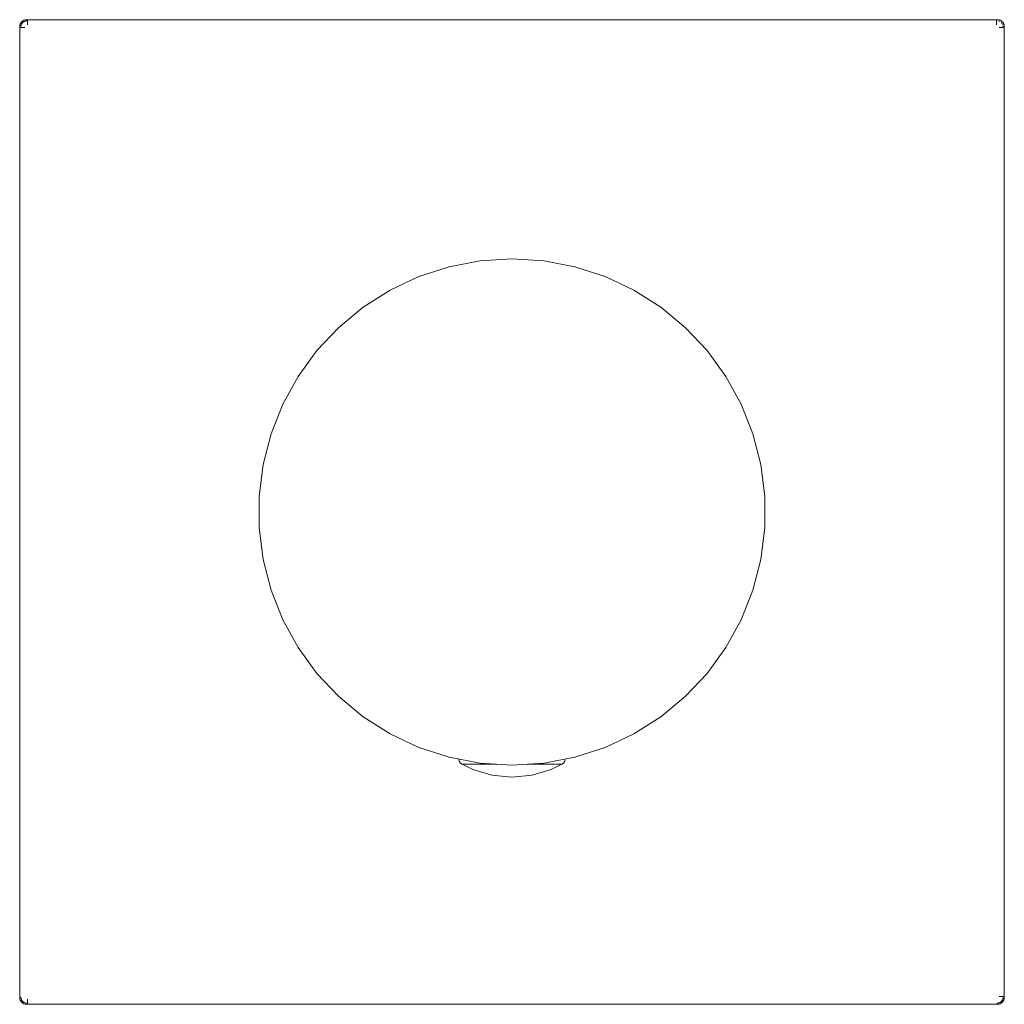
# Model space of a CAD drawing. Units: millimetres. Extents: x -35 to 35, y -1500 to -1430.
import ezdxf

# ---------------------------------------------------------------- set-up
doc = ezdxf.new("R2010")
doc.units = ezdxf.units.MM
doc.linetypes.add('CUSTOM', pattern=[0])

msp = doc.modelspace()

# ---------------------------------------------------------------- linework, layer by layer
at = {"color": 18, "linetype": 'CUSTOM', "lineweight": 9, "true_color": 0x000000}
for p, q in [((-34.714, -1430.042), (-34.792, -1430.088)), ((-34.62, -1430.011), (-34.714, -1430.042)), ((-34.612, -1430.095), (-34.554, -1430.078)), ((34.703, -1430.042), (34.608, -1430.011)), ((34.781, -1430.088), (34.703, -1430.042)), ((-34.964, -1430.292), (-34.994, -1430.386)), ((-34.917, -1430.213), (-34.964, -1430.292)), ((-34.816, -1430.565), (-34.882, -1430.565)), ((-34.88, -1430.325), (-34.835, -1430.258)), ((-34.835, -1430.258), (-34.783, -1430.2)), ((-34.733, -1430.565), (-34.816, -1430.565)), ((-34.727, -1430.155), (-34.669, -1430.12)), ((-34.441, -1430.124), (-34.441, -1430.19)), ((-34.441, -1430.19), (-34.441, -1430.273)), ((34.43, -1430.19), (34.43, -1430.124)), ((34.43, -1430.273), (34.43, -1430.19)), ((34.804, -1430.565), (34.722, -1430.565)), ((34.871, -1430.565), (34.804, -1430.565)), ((34.952, -1430.292), (34.906, -1430.213)), ((34.983, -1430.386), (34.952, -1430.292)), ((-3.549, -1482.931), (-3.549, -1482.931)), ((-2.494, -1482.931), (-2.802, -1482.931)), ((-1.943, -1482.931), (-2.494, -1482.931)), ((-1.943, -1482.931), (-1.757, -1482.931)), ((2.516, -1482.931), (2.394, -1482.931)), ((3.489, -1482.931), (3.423, -1482.931)), ((3.489, -1482.931), (3.537, -1482.931)), ((3.537, -1482.931), (3.544, -1482.927)), ((-34.994, -1499.614), (-34.964, -1499.708)), ((-34.964, -1499.708), (-34.917, -1499.787)), ((-34.911, -1499.606), (-34.928, -1499.548)), ((-34.851, -1499.722), (-34.886, -1499.664)), ((-34.748, -1499.83), (-34.805, -1499.778)), ((-34.792, -1499.912), (-34.714, -1499.958)), ((-34.68, -1499.874), (-34.748, -1499.83)), ((-34.714, -1499.958), (-34.62, -1499.989)), ((-34.441, -1499.727), (-34.441, -1499.81)), ((-34.441, -1499.81), (-34.441, -1499.876)), ((34.6, -1499.905), (34.543, -1499.922)), ((34.608, -1499.989), (34.703, -1499.958)), ((34.716, -1499.845), (34.658, -1499.88)), ((34.703, -1499.958), (34.781, -1499.912)), ((34.722, -1499.435), (34.804, -1499.435)), ((34.824, -1499.743), (34.772, -1499.8)), ((34.804, -1499.435), (34.871, -1499.435)), ((34.869, -1499.675), (34.824, -1499.743)), ((34.906, -1499.787), (34.952, -1499.708)), ((34.952, -1499.708), (34.983, -1499.614))]:
    msp.add_line(p, q, dxfattribs=at)
for points in [[(-34.792, -1430.088), (-34.859, -1430.146), (-34.917, -1430.213)], [(-34.792, -1430.088), (-34.756, -1430.067), (-34.714, -1430.042)], [(-34.714, -1430.042), (-34.635, -1430.017), (-34.62, -1430.011)], [(-34.612, -1430.095), (-34.644, -1430.108), (-34.669, -1430.12)], [(34.608, -1430.011), (34.495, -1430), (-34.506, -1430), (-34.62, -1430.011)], [(-34.554, -1430.078), (-34.57, -1430.082), (-34.612, -1430.095)], [(-34.554, -1430.078), (-34.527, -1430.073), (-34.497, -1430.068)], [(-34.441, -1430.124), (-34.441, -1430.107), (-34.441, -1430.081), (-34.441, -1430.076), (-34.441, -1430.065)], [(34.43, -1430.065), (34.43, -1430.076), (34.43, -1430.081), (34.43, -1430.107), (34.43, -1430.124)], [(34.669, -1430.126), (34.634, -1430.109), (34.593, -1430.092)], [(34.608, -1430.011), (34.624, -1430.017), (34.703, -1430.042)], [(34.703, -1430.042), (34.745, -1430.067), (34.781, -1430.088)], [(34.906, -1430.213), (34.848, -1430.146), (34.781, -1430.088)], [(-34.994, -1430.386), (-35.006, -1430.5), (-35.006, -1499.5), (-34.994, -1499.614)], [(-34.994, -1430.386), (-34.989, -1430.371), (-34.964, -1430.292)], [(-34.964, -1430.292), (-34.939, -1430.25), (-34.917, -1430.213)], [(-34.941, -1430.565), (-34.93, -1430.565), (-34.925, -1430.565), (-34.899, -1430.565), (-34.882, -1430.565)], [(-34.88, -1430.325), (-34.897, -1430.361), (-34.913, -1430.401)], [(-34.882, -1430.565), (-34.851, -1430.565), (-34.816, -1430.565)], [(-34.835, -1430.258), (-34.874, -1430.315), (-34.88, -1430.325)], [(-34.783, -1430.2), (-34.795, -1430.211), (-34.835, -1430.258)], [(-34.816, -1430.565), (-34.79, -1430.565), (-34.733, -1430.565)], [(-34.727, -1430.155), (-34.748, -1430.171), (-34.783, -1430.2)], [(-34.669, -1430.12), (-34.691, -1430.132), (-34.727, -1430.155)], [(-34.441, -1430.19), (-34.441, -1430.154), (-34.441, -1430.124)], [(-34.441, -1430.273), (-34.441, -1430.216), (-34.441, -1430.19)], [(34.43, -1430.124), (34.43, -1430.154), (34.43, -1430.19)], [(34.43, -1430.19), (34.43, -1430.216), (34.43, -1430.273)], [(34.722, -1430.565), (34.778, -1430.565), (34.804, -1430.565)], [(34.794, -1430.222), (34.824, -1430.258), (34.84, -1430.278)], [(34.804, -1430.565), (34.84, -1430.565), (34.871, -1430.565)], [(34.871, -1430.565), (34.888, -1430.565), (34.914, -1430.565), (34.918, -1430.565), (34.93, -1430.565)], [(34.9, -1430.394), (34.886, -1430.362), (34.874, -1430.336)], [(34.906, -1430.213), (34.927, -1430.25), (34.952, -1430.292)], [(34.927, -1430.508), (34.921, -1430.478), (34.917, -1430.452)], [(34.952, -1430.292), (34.977, -1430.371), (34.983, -1430.386)], [(34.983, -1499.614), (34.994, -1499.5), (34.994, -1430.5), (34.983, -1430.386)], [(-3.549, -1482.931), (-3.556, -1482.927), (-3.659, -1482.848), (-3.739, -1482.744), (-3.788, -1482.624), (-3.796, -1482.565)], [(-3.549, -1482.931), (-3.481, -1482.931), (-3.422, -1482.931)], [(-3.549, -1482.931), (-2.795, -1483.295), (-1.428, -1483.71), (-0.006, -1483.85), (1.417, -1483.71), (2.784, -1483.295), (3.537, -1482.931)], [(-1.757, -1482.931), (-1.76, -1482.927), (-2.499, -1482.927), (-3.068, -1482.927), (-3.428, -1482.927), (-3.422, -1482.931)], [(-3.422, -1482.931), (-3.357, -1482.931), (-3.279, -1482.931), (-3.062, -1482.931), (-2.952, -1482.931), (-2.802, -1482.931)], [(-2.802, -1482.931), (-2.511, -1482.931), (-2.494, -1482.931)], [(-2.494, -1482.931), (-1.974, -1482.931), (-1.943, -1482.931)], [(-1.757, -1482.931), (-1.361, -1482.931), (-1.1, -1482.931)], [(2.516, -1482.931), (2.521, -1482.927), (1.79, -1482.927), (1.152, -1482.927)], [(1.418, -1482.931), (1.786, -1482.931), (1.963, -1482.931), (2.394, -1482.931)], [(2.394, -1482.931), (2.5, -1482.931), (2.516, -1482.931)], [(2.516, -1482.931), (2.94, -1482.931), (3.074, -1482.931)], [(3.11, -1482.931), (3.268, -1482.931), (3.423, -1482.931)], [(3.544, -1482.927), (3.429, -1482.927), (3.423, -1482.931)], [(3.423, -1482.931), (3.469, -1482.931), (3.489, -1482.931)], [(3.544, -1482.927), (3.648, -1482.848), (3.727, -1482.744), (3.777, -1482.624)], [(-34.964, -1499.708), (-34.989, -1499.63), (-34.994, -1499.614)], [(-34.917, -1499.787), (-34.939, -1499.75), (-34.964, -1499.708)], [(-34.928, -1499.548), (-34.933, -1499.522), (-34.938, -1499.492)], [(-34.928, -1499.548), (-34.924, -1499.565), (-34.911, -1499.606)], [(-34.917, -1499.787), (-34.859, -1499.854), (-34.792, -1499.912)], [(-34.886, -1499.664), (-34.897, -1499.638), (-34.911, -1499.606)], [(-34.886, -1499.664), (-34.874, -1499.685), (-34.851, -1499.722)], [(-34.851, -1499.722), (-34.835, -1499.742), (-34.805, -1499.778)], [(-34.805, -1499.778), (-34.795, -1499.789), (-34.748, -1499.83)], [(-34.714, -1499.958), (-34.756, -1499.933), (-34.792, -1499.912)], [(-34.748, -1499.83), (-34.691, -1499.868), (-34.68, -1499.874)], [(-34.62, -1499.989), (-34.635, -1499.983), (-34.714, -1499.958)], [(-34.68, -1499.874), (-34.645, -1499.891), (-34.604, -1499.908)], [(-34.62, -1499.989), (-34.506, -1500), (34.495, -1500), (34.608, -1499.989)], [(-34.441, -1499.81), (-34.441, -1499.784), (-34.441, -1499.727)], [(-34.441, -1499.876), (-34.441, -1499.846), (-34.441, -1499.81)], [(-34.441, -1499.935), (-34.441, -1499.924), (-34.441, -1499.919), (-34.441, -1499.893), (-34.441, -1499.876)], [(34.543, -1499.922), (34.516, -1499.927), (34.486, -1499.932)], [(34.543, -1499.922), (34.559, -1499.918), (34.6, -1499.905)], [(34.658, -1499.88), (34.632, -1499.892), (34.6, -1499.905)], [(34.703, -1499.958), (34.624, -1499.983), (34.608, -1499.989)], [(34.658, -1499.88), (34.68, -1499.868), (34.716, -1499.845)], [(34.781, -1499.912), (34.745, -1499.933), (34.703, -1499.958)], [(34.772, -1499.8), (34.737, -1499.829), (34.716, -1499.845)], [(34.804, -1499.435), (34.778, -1499.435), (34.722, -1499.435)], [(34.772, -1499.8), (34.783, -1499.789), (34.824, -1499.743)], [(34.781, -1499.912), (34.848, -1499.854), (34.906, -1499.787)], [(34.871, -1499.435), (34.84, -1499.435), (34.804, -1499.435)], [(34.824, -1499.743), (34.863, -1499.685), (34.869, -1499.675)], [(34.869, -1499.675), (34.885, -1499.639), (34.902, -1499.599)], [(34.93, -1499.435), (34.918, -1499.435), (34.914, -1499.435), (34.888, -1499.435), (34.871, -1499.435)], [(34.952, -1499.708), (34.927, -1499.75), (34.906, -1499.787)], [(34.983, -1499.614), (34.977, -1499.63), (34.952, -1499.708)]]:
    msp.add_lwpolyline(points, dxfattribs=at)
for points in [[(-34.913, -1430.401), (-34.924, -1430.435), (-34.934, -1430.482)], [(-34.733, -1430.565), (-34.718, -1430.565), (-34.641, -1430.565)], [(-34.441, -1430.273), (-34.441, -1430.365), (-34.441, -1430.288)], [(34.43, -1430.273), (34.43, -1430.288), (34.43, -1430.365)], [(34.722, -1430.565), (34.63, -1430.565), (34.707, -1430.565)], [(-17.97, -1466.13), (-17.687, -1468.373), (-17.125, -1470.562), (-16.292, -1472.664), (-15.204, -1474.645), (-13.875, -1476.474), (-12.327, -1478.121), (-10.586, -1479.562), (-8.677, -1480.774), (-6.632, -1481.736), (-4.482, -1482.434), (-2.262, -1482.858), (-0.006, -1483), (2.25, -1482.858), (4.471, -1482.434), (6.621, -1481.736), (8.666, -1480.774), (10.575, -1479.562), (12.316, -1478.121), (13.864, -1476.474), (15.192, -1474.645), (16.281, -1472.664), (17.113, -1470.562), (17.676, -1468.373), (17.959, -1466.13), (17.959, -1463.87), (17.676, -1461.627), (17.113, -1459.438), (16.281, -1457.336), (15.192, -1455.355), (13.864, -1453.526), (12.316, -1451.879), (10.575, -1450.438), (8.666, -1449.226), (6.621, -1448.264), (4.471, -1447.566), (2.25, -1447.142), (-0.006, -1447), (-2.262, -1447.142), (-4.482, -1447.566), (-6.632, -1448.264), (-8.677, -1449.226), (-10.586, -1450.438), (-12.327, -1451.879), (-13.875, -1453.526), (-15.204, -1455.355), (-16.292, -1457.336), (-17.125, -1459.438), (-17.687, -1461.627), (-17.97, -1463.87)], [(1.418, -1482.931), (1.089, -1482.931), (1.35, -1482.931)], [(-34.604, -1499.908), (-34.57, -1499.918), (-34.523, -1499.929)], [(-34.441, -1499.727), (-34.441, -1499.712), (-34.441, -1499.635)], [(34.722, -1499.435), (34.707, -1499.435), (34.63, -1499.435)], [(34.902, -1499.599), (34.913, -1499.565), (34.923, -1499.518)]]:
    msp.add_lwpolyline(points, close=True, dxfattribs=at)

doc.saveas('drawing.dxf')
